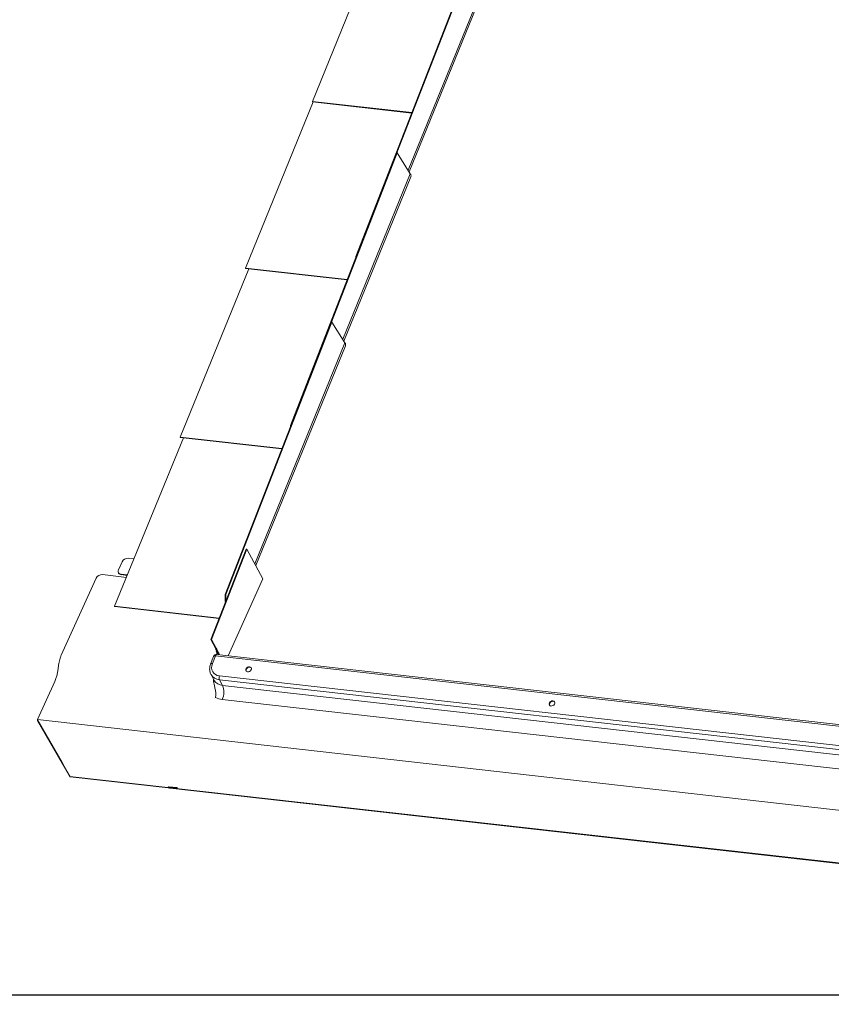
# Model space of a CAD drawing. Units: millimetres. Extents: x -23272466 to 44913, y -22484634 to 188.
# Drawn here: x -23270024 to -23269981, y -22484536 to -22484484 of the extents above; entities that cross this region are included whole.
import ezdxf

# ---------------------------------------------------------------- set-up
doc = ezdxf.new("R2010")
doc.units = ezdxf.units.MM
doc.layers.add('arkusz', color=7, linetype='Continuous')
doc.layers.add('KEYLITE INDICATIVE VIEW FLASHING 1', color=252, linetype='Continuous')
doc.layers.add('KEYLITE FLASHING', color=7, linetype='Continuous', lineweight=18)
doc.styles.get("Standard").update_dxf_attribs({"font": 'arial.ttf'})

msp = doc.modelspace()

# ---------------------------------------------------------------- linework, layer by layer
at = {"layer": 'arkusz'}
msp.add_lwpolyline([(-23271825.808, -22484375.238), (-23269558.574, -22484375.238), (-23268438.735, -22484375.238), (-23268438.735, -22484535.238), (-23269558.574, -22484535.238), (-23271825.808, -22484535.238)], dxfattribs=at)
at = {"layer": 'KEYLITE FLASHING'}
msp.add_lwpolyline([(-23269885.259, -22484535.238), (-23270096.083, -22484535.238), (-23270096.083, -22484375.238), (-23270096.083, -22484415.238), (-23269885.259, -22484415.238)], dxfattribs=at)
msp.add_lwpolyline([(-23269885.259, -22484535.238), (-23270096.083, -22484535.238), (-23270096.083, -22484375.238), (-23270096.083, -22484415.238), (-23269885.259, -22484415.238)], dxfattribs=at)
msp.add_lwpolyline([(-23269885.259, -22484535.238), (-23270096.083, -22484535.238), (-23270096.083, -22484375.238), (-23270096.083, -22484415.238), (-23269885.259, -22484415.238)], dxfattribs=at)
msp.add_lwpolyline([(-23269885.259, -22484535.238), (-23270096.083, -22484535.238), (-23270096.083, -22484375.238), (-23270096.083, -22484415.238), (-23269885.259, -22484415.238)], dxfattribs=at)
msp.add_lwpolyline([(-23269885.259, -22484535.238), (-23270096.083, -22484535.238), (-23270096.083, -22484375.238), (-23270096.083, -22484415.238), (-23269885.259, -22484415.238)], dxfattribs=at)
at = {"layer": 'KEYLITE INDICATIVE VIEW FLASHING 1', "linetype": 'Continuous', "lineweight": 20}
for p, q in [((-23270008.605, -22484488.265), (-23270005.649, -22484481.03)), ((-23270006.319, -22484496.408), (-23270000.74, -22484482.082)), ((-23270004.168, -22484490.971), (-23270000.708, -22484482.085)), ((-23270003.574, -22484491.878), (-23270000.019, -22484483.175)), ((-23270003.517, -22484491.968), (-23269999.989, -22484483.333)), ((-23270012.127, -22484497.022), (-23270008.56, -22484488.29)), ((-23270008.605, -22484488.265), (-23270003.377, -22484488.854)), ((-23270008.605, -22484488.265), (-23270008.592, -22484488.286)), ((-23270003.385, -22484488.872), (-23270008.592, -22484488.286)), ((-23270009.757, -22484505.296), (-23270004.178, -22484490.97)), ((-23270007.606, -22484499.86), (-23270004.146, -22484490.974)), ((-23270004.178, -22484490.97), (-23270004.146, -22484490.974)), ((-23270004.146, -22484490.974), (-23270003.457, -22484492.064)), ((-23270007.012, -22484500.767), (-23270003.457, -22484492.064)), ((-23270006.955, -22484500.857), (-23270003.428, -22484492.222)), ((-23270006.297, -22484496.41), (-23270006.319, -22484496.408)), ((-23270006.318, -22484496.466), (-23270006.319, -22484496.408)), ((-23270015.565, -22484505.91), (-23270011.95, -22484497.061)), ((-23270012.127, -22484497.022), (-23270012.114, -22484497.042)), ((-23270012.127, -22484497.022), (-23270006.77, -22484497.625)), ((-23270006.777, -22484497.643), (-23270012.114, -22484497.042)), ((-23270013.195, -22484514.185), (-23270007.616, -22484499.859)), ((-23270013.163, -22484514.189), (-23270007.584, -22484499.863)), ((-23270007.616, -22484499.859), (-23270007.584, -22484499.863)), ((-23270007.584, -22484499.863), (-23270006.895, -22484500.952)), ((-23270011.638, -22484512.563), (-23270006.895, -22484500.952)), ((-23270011.584, -22484512.661), (-23270006.866, -22484501.11)), ((-23270009.735, -22484505.299), (-23270009.757, -22484505.296)), ((-23270009.757, -22484505.355), (-23270009.757, -22484505.296)), ((-23270019.003, -22484514.799), (-23270015.388, -22484505.949)), ((-23270015.565, -22484505.91), (-23270015.552, -22484505.931)), ((-23270015.565, -22484505.91), (-23270010.208, -22484506.513)), ((-23270010.215, -22484506.532), (-23270015.552, -22484505.931)), ((-23270012.087, -22484511.794), (-23270013.942, -22484516.544)), ((-23270012.055, -22484511.798), (-23270013.91, -22484516.547)), ((-23270012.055, -22484511.798), (-23270012.087, -22484511.794)), ((-23270011.208, -22484513.352), (-23270012.055, -22484511.798)), ((-23270018.613, -22484512.463), (-23270018.802, -22484512.881)), ((-23270017.988, -22484512.313), (-23270018.287, -22484512.28)), ((-23270018.383, -22484513.28), (-23270019.646, -22484513.137)), ((-23270018.803, -22484513.033), (-23270018.791, -22484513.055)), ((-23270018.666, -22484513.116), (-23270018.331, -22484513.154)), ((-23270018.654, -22484513.138), (-23270018.666, -22484513.116)), ((-23270018.339, -22484513.174), (-23270018.654, -22484513.138)), ((-23270021.808, -22484517.376), (-23270019.971, -22484513.321)), ((-23270011.208, -22484513.352), (-23270013.042, -22484517.401)), ((-23270013.037, -22484517.401), (-23270011.207, -22484513.36)), ((-23270013.163, -22484514.189), (-23270013.195, -22484514.185)), ((-23270013.192, -22484514.55), (-23270013.195, -22484514.185)), ((-23270013.16, -22484514.541), (-23270013.163, -22484514.189)), ((-23270019.003, -22484514.799), (-23270018.99, -22484514.819)), ((-23270019.003, -22484514.799), (-23270013.503, -22484515.418)), ((-23270013.51, -22484515.436), (-23270018.99, -22484514.819)), ((-23270013.165, -22484514.553), (-23270013.192, -22484514.55)), ((-23270013.174, -22484514.578), (-23270013.192, -22484514.55)), ((-23270013.91, -22484516.547), (-23270013.942, -22484516.544)), ((-23270013.942, -22484516.544), (-23270013.695, -22484516.997)), ((-23270013.91, -22484516.547), (-23270013.662, -22484517.002)), ((-23270013.864, -22484517.809), (-23270013.707, -22484517.407)), ((-23269977.935, -22484521.435), (-23270013.707, -22484517.407)), ((-23270013.695, -22484516.997), (-23270013.695, -22484516.998)), ((-23270013.63, -22484517.061), (-23270013.662, -22484517.002)), ((-23270013.662, -22484517.002), (-23270013.662, -22484517.002)), ((-23270013.634, -22484517.298), (-23270013.65, -22484517.333)), ((-23269977.861, -22484521.361), (-23270013.633, -22484517.334)), ((-23270013.63, -22484517.061), (-23270013.615, -22484517.087)), ((-23270013.615, -22484517.087), (-23270013.539, -22484517.227)), ((-23270013.575, -22484517.341), (-23270013.542, -22484517.269)), ((-23270013.539, -22484517.227), (-23270013.546, -22484517.241)), ((-23270013.519, -22484517.271), (-23270013.542, -22484517.269)), ((-23270013.507, -22484517.294), (-23270013.519, -22484517.271)), ((-23270013.798, -22484517.434), (-23270013.955, -22484517.835)), ((-23270013.935, -22484518.39), (-23270013.769, -22484518.695)), ((-23270022.144, -22484518.75), (-23270023.053, -22484520.757)), ((-23270013.491, -22484518.456), (-23269978.918, -22484522.348)), ((-23269978.918, -22484522.558), (-23270013.491, -22484518.665)), ((-23270013.33, -22484518.96), (-23270013.491, -22484518.665)), ((-23270013.33, -22484518.96), (-23269978.758, -22484522.852)), ((-23270013.776, -22484519.644), (-23270013.776, -22484519.644)), ((-23269978.774, -22484523.589), (-23270013.346, -22484519.696)), ((-23270023.061, -22484520.778), (-23270023.053, -22484520.757)), ((-23270021.769, -22484523.019), (-23270023.061, -22484520.778)), ((-23270023.049, -22484520.8), (-23270023.061, -22484520.778)), ((-23270023.049, -22484520.8), (-23270021.757, -22484523.042)), ((-23270021.349, -22484523.745), (-23270021.769, -22484523.019)), ((-23270021.757, -22484523.042), (-23270021.337, -22484523.768)), ((-23270021.337, -22484523.768), (-23270021.349, -22484523.745)), ((-23270021.349, -22484523.745), (-23270016.205, -22484524.324)), ((-23270016.193, -22484524.347), (-23270021.337, -22484523.768)), ((-23270016.159, -22484524.335), (-23270016.148, -22484524.309)), ((-23270016.141, -22484524.284), (-23270015.749, -22484524.328)), ((-23270015.748, -22484524.349), (-23270016.129, -22484524.306)), ((-23270016.116, -22484524.308), (-23270016.12, -22484524.317)), ((-23270016.11, -22484524.341), (-23270016.119, -22484524.325)), ((-23270016.104, -22484524.312), (-23270016.103, -22484524.309)), ((-23270016.104, -22484524.312), (-23270015.747, -22484524.352)), ((-23270016.082, -22484524.337), (-23270016.081, -22484524.336)), ((-23270015.723, -22484524.376), (-23270016.081, -22484524.335)), ((-23270016.079, -22484524.339), (-23270016.078, -22484524.336)), ((-23269980.026, -22484528.398), (-23270016.079, -22484524.339)), ((-23270016.078, -22484524.36), (-23269980.002, -22484528.421)), ((-23270015.747, -22484524.352), (-23270015.746, -22484524.35)), ((-23270015.717, -22484524.347), (-23270015.709, -22484524.362))]:
    msp.add_line(p, q, dxfattribs=at)
at = {"layer": 'KEYLITE INDICATIVE VIEW FLASHING 1', "lineweight": 20, "ltscale": 10}
msp.add_line((-23270023.053, -22484520.757), (-23269970.91, -22484526.648), dxfattribs=at)
at = {"layer": 'KEYLITE INDICATIVE VIEW FLASHING 1', "linetype": 'Continuous', "lineweight": 20, "flags": 128}
for points in [[(-23270013.798, -22484517.434), (-23270013.797, -22484517.432), (-23270013.788, -22484517.421), (-23270013.774, -22484517.413), (-23270013.756, -22484517.408), (-23270013.733, -22484517.406), (-23270013.707, -22484517.407)], [(-23270013.707, -22484517.407), (-23270013.695, -22484517.382), (-23270013.681, -22484517.361), (-23270013.666, -22484517.345), (-23270013.65, -22484517.336), (-23270013.634, -22484517.334), (-23270013.633, -22484517.334)], [(-23270013.955, -22484517.835), (-23270013.954, -22484517.833), (-23270013.945, -22484517.822), (-23270013.931, -22484517.814), (-23270013.912, -22484517.809), (-23270013.89, -22484517.807), (-23270013.864, -22484517.809)], [(-23270011.908, -22484517.981), (-23270011.864, -22484517.994), (-23270011.832, -22484518.022), (-23270011.814, -22484518.061), (-23270011.815, -22484518.106), (-23270011.833, -22484518.153), (-23270011.867, -22484518.194), (-23270011.911, -22484518.226), (-23270011.962, -22484518.245), (-23270012.012, -22484518.247), (-23270012.057, -22484518.234), (-23270012.089, -22484518.206), (-23270012.106, -22484518.167), (-23270012.106, -22484518.122), (-23270012.088, -22484518.076), (-23270012.054, -22484518.034), (-23270012.009, -22484518.002), (-23270011.959, -22484517.984), (-23270011.908, -22484517.981)], [(-23270012.084, -22484518.212), (-23270012.093, -22484518.187), (-23270012.092, -22484518.142), (-23270012.074, -22484518.095), (-23270012.041, -22484518.054), (-23270011.996, -22484518.022), (-23270011.946, -22484518.003), (-23270011.895, -22484518), (-23270011.851, -22484518.014), (-23270011.823, -22484518.036)], [(-23269996.064, -22484520.043), (-23269996.014, -22484520.04), (-23269995.963, -22484520.022), (-23269995.918, -22484519.99), (-23269995.885, -22484519.948), (-23269995.867, -22484519.902), (-23269995.866, -22484519.856), (-23269995.883, -22484519.818), (-23269995.916, -22484519.79), (-23269995.96, -22484519.776), (-23269996.011, -22484519.779), (-23269996.061, -22484519.797), (-23269996.106, -22484519.829), (-23269996.139, -22484519.871), (-23269996.157, -22484519.917), (-23269996.158, -22484519.963), (-23269996.141, -22484520.002), (-23269996.108, -22484520.03), (-23269996.064, -22484520.043)], [(-23269995.875, -22484519.831), (-23269995.903, -22484519.809), (-23269995.947, -22484519.796), (-23269995.997, -22484519.799), (-23269996.048, -22484519.817), (-23269996.093, -22484519.849), (-23269996.126, -22484519.891), (-23269996.144, -22484519.937), (-23269996.145, -22484519.982), (-23269996.136, -22484520.008)], [(-23270016.119, -22484524.325), (-23270016.12, -22484524.322), (-23270016.12, -22484524.319), (-23270016.12, -22484524.317), (-23270016.118, -22484524.315), (-23270016.116, -22484524.313), (-23270016.112, -22484524.312), (-23270016.109, -22484524.312), (-23270016.104, -22484524.312)], [(-23270016.081, -22484524.335), (-23270016.081, -22484524.335), (-23270016.081, -22484524.336), (-23270016.082, -22484524.336), (-23270016.082, -22484524.336), (-23270016.082, -22484524.336), (-23270016.082, -22484524.336), (-23270016.082, -22484524.337), (-23270016.082, -22484524.337)], [(-23270015.747, -22484524.352), (-23270015.746, -22484524.352), (-23270015.746, -22484524.352), (-23270015.746, -22484524.352), (-23270015.745, -22484524.352), (-23270015.745, -22484524.352), (-23270015.745, -22484524.351), (-23270015.745, -22484524.351), (-23270015.745, -22484524.351)], [(-23270015.709, -22484524.362), (-23270015.707, -22484524.366), (-23270015.707, -22484524.368), (-23270015.708, -22484524.371), (-23270015.709, -22484524.373), (-23270015.712, -22484524.375), (-23270015.715, -22484524.376), (-23270015.719, -22484524.376), (-23270015.723, -22484524.376)]]:
    msp.add_lwpolyline(points, dxfattribs=at)
at = {"layer": 'KEYLITE INDICATIVE VIEW FLASHING 1', "linetype": 'Continuous', "lineweight": 20}
for centre, radius, start, end in [((-23270003.593, -22484492.171), 0.173, 342.9198, 38.1393), ((-23270007.032, -22484501.059), 0.174, 342.9359, 38.1232), ((-23270018.314, -22484512.613), 0.334, 85.4266, 153.31), ((-23270019.672, -22484513.471), 0.334, 85.427, 153.3091), ((-23270018.662, -22484512.956), 0.159, 151.7086, 268.4057), ((-23270018.645, -22484512.968), 0.171, 210.9226, 266.8974), ((-23270011.216, -22484513.357), 0.00924, 339.8883, 33.6483), ((-23270013.65, -22484517.491), 0.158, 83.5765, 158.665), ((-23270013.444, -22484517.31), 0.0847, 152.8413, 206.3035), ((-23270013.424, -22484517.334), 0.0923, 154.1337, 188.3495), ((-23270013.301, -22484518.416), 0.545, 210.8688, 266.9479), ((-23270013.236, -22484518.561), 0.275, 157.633, 202.3655), ((-23270014.185, -22484519.31), 0.924, 335.2745, 22.2561), ((-23270013.233, -22484518.604), 1.098, 244.5368, 264.0754), ((-23270016.074, -22484524.316), 0.0444, 215.2963, 264.2382), ((-23270016.078, -22484524.334), 0.00428, 214.377, 265.229), ((-23270015.754, -22484524.372), 0.0444, 35.3378, 84.1932), ((-23270015.749, -22484524.354), 0.00455, 35.9988, 83.614)]:
    msp.add_arc(centre, radius, start, end, dxfattribs=at)
for centre, major_axis, ratio, start_param, end_param in [((-23270013.264, -22484517.876), (0.567, 0.389), 0.767146, 2.296662, 3.867458), ((-23270013.207, -22484517.96), (0.708, 0.463), 0.760223, 3.066377, 3.080449), ((-23270013.207, -22484517.96), (0.708, 0.463), 0.760223, 3.080449, 3.884327)]:
    msp.add_ellipse(centre, major_axis=major_axis, ratio=ratio, start_param=start_param, end_param=end_param, dxfattribs=at)
for points, knots in [([(-23270022.144, -22484518.75), (-23270022.118, -22484518.685), (-23270022.068, -22484518.563), (-23270022.018, -22484518.359), (-23270021.985, -22484518.162), (-23270021.961, -22484517.981), (-23270021.936, -22484517.816), (-23270021.906, -22484517.666), (-23270021.865, -22484517.514), (-23270021.827, -22484517.423), (-23270021.808, -22484517.376)], [0, 0, 0, 0, 0.157459, 0.299356, 0.434702, 0.56751, 0.671138, 0.775454, 0.883331, 1, 1, 1, 1]), ([(-23270013.662, -22484517.002), (-23270013.662, -22484517.001), (-23270013.665, -22484517.001), (-23270013.671, -22484517), (-23270013.681, -22484516.999), (-23270013.689, -22484516.998), (-23270013.695, -22484516.997)], [0, 0, 0, 0, 0.017967, 0.263709, 0.509368, 1, 1, 1, 1]), ([(-23270013.695, -22484516.998), (-23270013.69, -22484517.009), (-23270013.681, -22484517.031), (-23270013.675, -22484517.072), (-23270013.669, -22484517.104), (-23270013.663, -22484517.12), (-23270013.661, -22484517.125)], [0, 0, 0, 0, 0.339894, 0.643536, 0.878642, 1, 1, 1, 1]), ([(-23270013.63, -22484517.128), (-23270013.633, -22484517.118), (-23270013.639, -22484517.097), (-23270013.645, -22484517.062), (-23270013.651, -22484517.028), (-23270013.658, -22484517.011), (-23270013.662, -22484517.002)], [0, 0, 0, 0, 0.232585, 0.464504, 0.718615, 1, 1, 1, 1]), ([(-23270013.542, -22484517.269), (-23270013.57, -22484517.243), (-23270013.617, -22484517.2), (-23270013.649, -22484517.147), (-23270013.661, -22484517.125)], [0, 0, 0, 0, 0.5983373, 1, 1, 1, 1]), ([(-23270013.661, -22484517.125), (-23270013.659, -22484517.126), (-23270013.653, -22484517.126), (-23270013.643, -22484517.127), (-23270013.635, -22484517.128), (-23270013.63, -22484517.128)], [0, 0, 0, 0, 0.259034, 0.518054, 1, 1, 1, 1]), ([(-23270013.661, -22484517.135), (-23270013.653, -22484517.151), (-23270013.64, -22484517.18), (-23270013.629, -22484517.238), (-23270013.634, -22484517.282), (-23270013.637, -22484517.308)], [0, 0, 0, 0, 0.352857, 0.616794, 1, 1, 1, 1]), ([(-23270013.542, -22484517.269), (-23270013.559, -22484517.268), (-23270013.594, -22484517.267), (-23270013.625, -22484517.28), (-23270013.63, -22484517.295), (-23270013.632, -22484517.3)], [0, 0, 0, 0, 0.396297, 0.792601, 1, 1, 1, 1]), ([(-23270013.519, -22484517.271), (-23270013.545, -22484517.245), (-23270013.589, -22484517.202), (-23270013.618, -22484517.149), (-23270013.63, -22484517.128)], [0, 0, 0, 0, 0.596685, 1, 1, 1, 1]), ([(-23270013.604, -22484517.177), (-23270013.605, -22484517.176), (-23270013.615, -22484517.163), (-23270013.626, -22484517.13), (-23270013.619, -22484517.101), (-23270013.615, -22484517.087)], [0, 0, 0, 0, 0.017058, 0.514767, 1, 1, 1, 1]), ([(-23270013.955, -22484517.835), (-23270013.962, -22484517.855), (-23270013.982, -22484517.91), (-23270014.002, -22484518.001), (-23270014.01, -22484518.107), (-23270014, -22484518.211), (-23270013.977, -22484518.303), (-23270013.951, -22484518.356), (-23270013.939, -22484518.38)], [0, 0, 0, 0, 0.106735, 0.296034, 0.48457, 0.670964, 0.854748, 1, 1, 1, 1]), ([(-23270013.701, -22484519.613), (-23270013.692, -22484519.546), (-23270013.672, -22484519.413), (-23270013.704, -22484519.204), (-23270013.748, -22484519.014), (-23270013.784, -22484518.836), (-23270013.804, -22484518.714), (-23270013.8, -22484518.649), (-23270013.8, -22484518.639)], [0, 0, 0, 0, 0.214031, 0.4217846, 0.6313906, 0.7982562, 0.9681093, 1, 1, 1, 1]), ([(-23270013.786, -22484518.705), (-23270013.787, -22484518.712), (-23270013.79, -22484518.733), (-23270013.795, -22484518.764), (-23270013.798, -22484518.786)], [0, 0, 0, 0, 0.304318, 1, 1, 1, 1]), ([(-23270013.79, -22484518.771), (-23270013.792, -22484518.746), (-23270013.794, -22484518.705), (-23270013.794, -22484518.665), (-23270013.793, -22484518.65)], [0, 0, 0, 0, 0.618541, 1, 1, 1, 1]), ([(-23270016.205, -22484524.324), (-23270016.201, -22484524.325), (-23270016.195, -22484524.325), (-23270016.187, -22484524.323), (-23270016.18, -22484524.317), (-23270016.178, -22484524.303), (-23270016.174, -22484524.29), (-23270016.164, -22484524.285), (-23270016.154, -22484524.283), (-23270016.146, -22484524.284), (-23270016.141, -22484524.284)], [0, 0, 0, 0, 0.086257, 0.161455, 0.234328, 0.470269, 0.715971, 0.799884, 0.891792, 1, 1, 1, 1]), ([(-23270016.129, -22484524.306), (-23270016.133, -22484524.306), (-23270016.139, -22484524.305), (-23270016.147, -22484524.307), (-23270016.154, -22484524.314), (-23270016.156, -22484524.327), (-23270016.16, -22484524.341), (-23270016.17, -22484524.346), (-23270016.18, -22484524.348), (-23270016.188, -22484524.347), (-23270016.193, -22484524.347)], [0, 0, 0, 0, 0.086236, 0.161434, 0.234307, 0.470233, 0.715953, 0.799865, 0.891772, 1, 1, 1, 1])]:
    msp.add_open_spline(points, degree=3, knots=knots, dxfattribs=at)

# ---------------------------------------------------------------- texts
at = {"layer": 'arkusz', "insert": (-23271337.639, -22484397.399), "char_height": 12, "attachment_point": 1}
msp.add_mtext_dynamic_manual_height_columns('\\pi240.98;This drawing is for informational-demonstrative purposes only \\P\\pi266.41;and as such cannot constitute a basis for performance. \\P\\pi222.77;All dimensions presented in this drawing should be verified on site.\\P\\pi213.65;Roof constructions needs to be right with current building regulations.\\P\\pi228.51;Keylite is not responsible for or the installation quality on the roof.\\P\\pi130.7;Documentation only for personal use. Copying and sharing without permission is prohibited.\\P\\pi468.99;\\P\\pi466.66; ', width=937.97237, gutter_width=12.5, heights=[0], dxfattribs=at)

doc.saveas('drawing.dxf')
